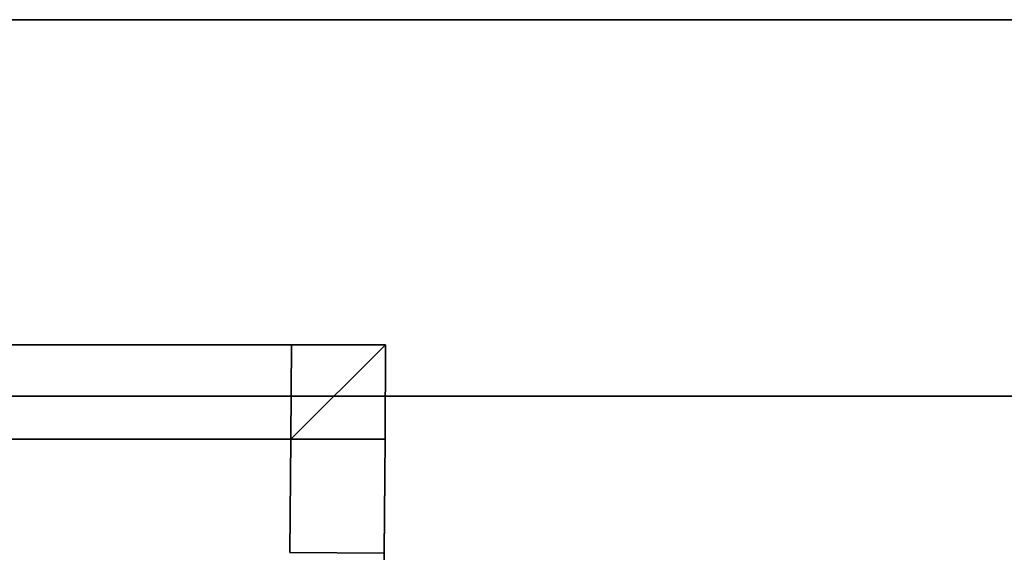
# Model space of a CAD drawing. Extents: x -0.3 to 0.6, y -0.926 to 0.
# Drawn here: x 0.556 to 0.562, y -0.879 to -0.876 of the extents above; entities that cross this region are included whole.
import ezdxf

# ---------------------------------------------------------------- set-up
doc = ezdxf.new("R2010")
doc.units = 0
for name, color, linetype in [('L12_SEAL', 7, 'CONTINUOUS'), ('L14_GLASSIN', 7, 'CONTINUOUS'), ('L15_GLASSRIM', 7, 'CONTINUOUS'), ('L26_DOORTHRESHOLD', 7, 'CONTINUOUS'), ('L30_HINGEFIX', 7, 'CONTINUOUS'), ('L32_HINGEFIX', 7, 'CONTINUOUS')]:
    doc.layers.add(name, color=color, linetype=linetype)

msp = doc.modelspace()

# ---------------------------------------------------------------- linework, layer by layer
at = {"layer": 'L12_SEAL', "color": 8, "invisible_edges": 9}
for points in [[(0.571, -0.876, 0.01), (0.1465, -0.883, 0.01), (0.1465, -0.876, 0.01), (0.571, -0.876, 0.01)], [(0.1465, -0.883, 0.01), (0.571, -0.876, 0.01), (0.571, -0.883, 0.01), (0.1465, -0.883, 0.01)], [(0.1465, -0.883, 0.015), (0.571, -0.876, 0.015), (0.1465, -0.876, 0.015), (0.1465, -0.883, 0.015)], [(0.571, -0.876, 0.015), (0.1465, -0.883, 0.015), (0.571, -0.883, 0.015), (0.571, -0.876, 0.015)], [(0.1465, -0.876, 0.01), (0.571, -0.876, 0.015), (0.571, -0.876, 0.01), (0.1465, -0.876, 0.01)], [(0.571, -0.876, 0.015), (0.1465, -0.876, 0.01), (0.1465, -0.876, 0.015), (0.571, -0.876, 0.015)]]:
    msp.add_3dface(points, dxfattribs=at)
at = {"layer": 'L14_GLASSIN', "color": 8, "invisible_edges": 9}
for points in [[(0.1465, -0.876, 2), (0.571, -0.876, 0.015), (0.1465, -0.876, 0.015), (0.1465, -0.876, 2)], [(0.571, -0.876, 0.015), (0.1465, -0.876, 2), (0.571, -0.876, 2), (0.571, -0.876, 0.015)]]:
    msp.add_3dface(points, dxfattribs=at)
at = {"layer": 'L15_GLASSRIM', "color": 8, "invisible_edges": 9}
for points in [[(0.571, -0.883, 2), (0.1465, -0.876, 2), (0.1465, -0.883, 2), (0.571, -0.883, 2)], [(0.1465, -0.876, 2), (0.571, -0.883, 2), (0.571, -0.876, 2), (0.1465, -0.876, 2)], [(0.1465, -0.876, 0.015), (0.571, -0.883, 0.015), (0.1465, -0.883, 0.015), (0.1465, -0.876, 0.015)], [(0.571, -0.883, 0.015), (0.1465, -0.876, 0.015), (0.571, -0.876, 0.015), (0.571, -0.883, 0.015)]]:
    msp.add_3dface(points, dxfattribs=at)
at = {"layer": 'L26_DOORTHRESHOLD', "color": 8, "invisible_edges": 9}
for points in [[(0.138, -0.876, 0.01), (0.576, -0.876, 0.008), (0.138, -0.876, 0.008), (0.138, -0.876, 0.01)], [(0.576, -0.876, 0.008), (0.138, -0.876, 0.01), (0.576, -0.876, 0.01), (0.576, -0.876, 0.008)], [(0.138, -0.878, 0.01), (0.576, -0.876, 0.01), (0.138, -0.876, 0.01), (0.138, -0.878, 0.01)], [(0.576, -0.876, 0.01), (0.138, -0.878, 0.01), (0.576, -0.878, 0.01), (0.576, -0.876, 0.01)], [(0.138, -0.876, 0.008), (0.576, -0.876), (0.138, -0.876), (0.138, -0.876, 0.008)], [(0.576, -0.876), (0.138, -0.876, 0.008), (0.576, -0.876, 0.008), (0.576, -0.876)], [(0.576, -0.876), (0.138, -0.883), (0.138, -0.876), (0.576, -0.876)], [(0.138, -0.883), (0.576, -0.876), (0.576, -0.883), (0.138, -0.883)], [(0.138, -0.881, 0.01), (0.576, -0.878, 0.01), (0.138, -0.878, 0.01), (0.138, -0.881, 0.01)], [(0.576, -0.878, 0.01), (0.138, -0.881, 0.01), (0.576, -0.881, 0.01), (0.576, -0.878, 0.01)]]:
    msp.add_3dface(points, dxfattribs=at)
at = {"layer": 'L30_HINGEFIX', "color": 8}
for points, invisible_edges in [([(0.52826, -0.877728, 0.184703), (0.557818, -0.878228, 0.184703), (0.528063, -0.878228, 0.184703), (0.52826, -0.877728, 0.184703)], 9), ([(0.557818, -0.878228, 0.215297), (0.52826, -0.877728, 0.215297), (0.528063, -0.878228, 0.215297), (0.557818, -0.878228, 0.215297)], 9), ([(0.52826, -0.877728, 0.185286), (0.557821, -0.877728, 0.184703), (0.52826, -0.877728, 0.184703), (0.52826, -0.877728, 0.185286)], 9), ([(0.557821, -0.877728, 0.184703), (0.52826, -0.877728, 0.185286), (0.557821, -0.877728, 0.185286), (0.557821, -0.877728, 0.184703)], 9), ([(0.557818, -0.878228, 0.184703), (0.52826, -0.877728, 0.184703), (0.557821, -0.877728, 0.184703), (0.557818, -0.878228, 0.184703)], 9), ([(0.52826, -0.877728, 0.214714), (0.557821, -0.877728, 0.185286), (0.52826, -0.877728, 0.185286), (0.52826, -0.877728, 0.214714)], 9), ([(0.557821, -0.877728, 0.185286), (0.52826, -0.877728, 0.214714), (0.557821, -0.877728, 0.214714), (0.557821, -0.877728, 0.185286)], 9), ([(0.52826, -0.877728, 0.215297), (0.557821, -0.877728, 0.214714), (0.52826, -0.877728, 0.214714), (0.52826, -0.877728, 0.215297)], 9), ([(0.557821, -0.877728, 0.214714), (0.52826, -0.877728, 0.215297), (0.557821, -0.877728, 0.215297), (0.557821, -0.877728, 0.214714)], 9), ([(0.52826, -0.877728, 0.215297), (0.557818, -0.878228, 0.215297), (0.557821, -0.877728, 0.215297), (0.52826, -0.877728, 0.215297)], 9), ([(0.558321, -0.877728, 0.184703), (0.557818, -0.878228, 0.184703), (0.557821, -0.877728, 0.184703), (0.558321, -0.877728, 0.184703)], 8), ([(0.558321, -0.877728, 0.184703), (0.558318, -0.878228, 0.184703), (0.557818, -0.878228, 0.184703), (0.558321, -0.877728, 0.184703)], 8), ([(0.558321, -0.877728, 0.215297), (0.557821, -0.877728, 0.215297), (0.557818, -0.878228, 0.215297), (0.558321, -0.877728, 0.215297)], 8), ([(0.558321, -0.877728, 0.215297), (0.557818, -0.878228, 0.215297), (0.558318, -0.878228, 0.215297), (0.558321, -0.877728, 0.215297)], 8), ([(0.557821, -0.877728, 0.185286), (0.558321, -0.877728, 0.184703), (0.557821, -0.877728, 0.184703), (0.557821, -0.877728, 0.185286)], 9), ([(0.558321, -0.877728, 0.184703), (0.557821, -0.877728, 0.185286), (0.558321, -0.877728, 0.185286), (0.558321, -0.877728, 0.184703)], 9), ([(0.557821, -0.877728, 0.214714), (0.558321, -0.877728, 0.185286), (0.557821, -0.877728, 0.185286), (0.557821, -0.877728, 0.214714)], 9), ([(0.558321, -0.877728, 0.185286), (0.557821, -0.877728, 0.214714), (0.558321, -0.877728, 0.214714), (0.558321, -0.877728, 0.185286)], 9), ([(0.557821, -0.877728, 0.215297), (0.558321, -0.877728, 0.214714), (0.557821, -0.877728, 0.214714), (0.557821, -0.877728, 0.215297)], 9), ([(0.558321, -0.877728, 0.214714), (0.557821, -0.877728, 0.215297), (0.558321, -0.877728, 0.215297), (0.558321, -0.877728, 0.214714)], 9), ([(0.558321, -0.877728, 0.184703), (0.558318, -0.878228, 0.185286), (0.558318, -0.878228, 0.184703), (0.558321, -0.877728, 0.184703)], 9), ([(0.558318, -0.878228, 0.185286), (0.558321, -0.877728, 0.184703), (0.558321, -0.877728, 0.185286), (0.558318, -0.878228, 0.185286)], 9), ([(0.558321, -0.877728, 0.185286), (0.558318, -0.878228, 0.214714), (0.558318, -0.878228, 0.185286), (0.558321, -0.877728, 0.185286)], 9), ([(0.558318, -0.878228, 0.214714), (0.558321, -0.877728, 0.185286), (0.558321, -0.877728, 0.214714), (0.558318, -0.878228, 0.214714)], 9), ([(0.558321, -0.877728, 0.214714), (0.558318, -0.878228, 0.215297), (0.558318, -0.878228, 0.214714), (0.558321, -0.877728, 0.214714)], 9), ([(0.558318, -0.878228, 0.215297), (0.558321, -0.877728, 0.214714), (0.558321, -0.877728, 0.215297), (0.558318, -0.878228, 0.215297)], 9), ([(0.528489, -0.899226, 0.184703), (0.528063, -0.878228, 0.184703), (0.557818, -0.878228, 0.184703), (0.528489, -0.899226, 0.184703)], 13), ([(0.528063, -0.878228, 0.215297), (0.528489, -0.899226, 0.215297), (0.557818, -0.878228, 0.215297), (0.528063, -0.878228, 0.215297)], 11), ([(0.528489, -0.899226, 0.184703), (0.557818, -0.878228, 0.184703), (0.556819, -0.899226, 0.184703), (0.528489, -0.899226, 0.184703)], 11), ([(0.557818, -0.878228, 0.215297), (0.528489, -0.899226, 0.215297), (0.556819, -0.899226, 0.215297), (0.557818, -0.878228, 0.215297)], 13), ([(0.556819, -0.899226, 0.184703), (0.557818, -0.878228, 0.184703), (0.557813, -0.878831, 0.184703), (0.556819, -0.899226, 0.184703)], 13), ([(0.557818, -0.878228, 0.215297), (0.556819, -0.899226, 0.215297), (0.557813, -0.878831, 0.215297), (0.557818, -0.878228, 0.215297)], 11), ([(0.557818, -0.878228, 0.184703), (0.558313, -0.878834, 0.184703), (0.557813, -0.878831, 0.184703), (0.557818, -0.878228, 0.184703)], 9), ([(0.558313, -0.878834, 0.215297), (0.557818, -0.878228, 0.215297), (0.557813, -0.878831, 0.215297), (0.558313, -0.878834, 0.215297)], 9), ([(0.558313, -0.878834, 0.184703), (0.557818, -0.878228, 0.184703), (0.558318, -0.878228, 0.184703), (0.558313, -0.878834, 0.184703)], 9), ([(0.557818, -0.878228, 0.215297), (0.558313, -0.878834, 0.215297), (0.558318, -0.878228, 0.215297), (0.557818, -0.878228, 0.215297)], 9), ([(0.558318, -0.878228, 0.184703), (0.558313, -0.878828, 0.185286), (0.558313, -0.878834, 0.184703), (0.558318, -0.878228, 0.184703)], 9), ([(0.558313, -0.878828, 0.185286), (0.558318, -0.878228, 0.184703), (0.558318, -0.878228, 0.185286), (0.558313, -0.878828, 0.185286)], 9), ([(0.558318, -0.878228, 0.185286), (0.558313, -0.878828, 0.214714), (0.558313, -0.878828, 0.185286), (0.558318, -0.878228, 0.185286)], 9), ([(0.558313, -0.878828, 0.214714), (0.558318, -0.878228, 0.185286), (0.558318, -0.878228, 0.214714), (0.558313, -0.878828, 0.214714)], 9), ([(0.558313, -0.878828, 0.214714), (0.558318, -0.878228, 0.215297), (0.558313, -0.878834, 0.215297), (0.558313, -0.878828, 0.214714)], 9), ([(0.558318, -0.878228, 0.215297), (0.558313, -0.878828, 0.214714), (0.558318, -0.878228, 0.214714), (0.558318, -0.878228, 0.215297)], 9), ([(0.558323, -0.879936, 0.185286), (0.558313, -0.878834, 0.184703), (0.558313, -0.878828, 0.185286), (0.558323, -0.879936, 0.185286)], 9), ([(0.558313, -0.878828, 0.185286), (0.558323, -0.879936, 0.214714), (0.558323, -0.879936, 0.185286), (0.558313, -0.878828, 0.185286)], 9), ([(0.558323, -0.879936, 0.214714), (0.558313, -0.878828, 0.185286), (0.558313, -0.878828, 0.214714), (0.558323, -0.879936, 0.214714)], 9), ([(0.558313, -0.878834, 0.215297), (0.558323, -0.879936, 0.214714), (0.558313, -0.878828, 0.214714), (0.558313, -0.878834, 0.215297)], 9)]:
    msp.add_3dface(points, dxfattribs=dict(at, invisible_edges=invisible_edges))
at = {"layer": 'L32_HINGEFIX', "color": 8}
for points, invisible_edges in [([(0.52826, -0.877728, 1.784703), (0.557818, -0.878228, 1.784703), (0.528063, -0.878228, 1.784703), (0.52826, -0.877728, 1.784703)], 9), ([(0.557818, -0.878228, 1.815297), (0.52826, -0.877728, 1.815297), (0.528063, -0.878228, 1.815297), (0.557818, -0.878228, 1.815297)], 9), ([(0.52826, -0.877728, 1.785286), (0.557821, -0.877728, 1.784703), (0.52826, -0.877728, 1.784703), (0.52826, -0.877728, 1.785286)], 9), ([(0.557821, -0.877728, 1.784703), (0.52826, -0.877728, 1.785286), (0.557821, -0.877728, 1.785286), (0.557821, -0.877728, 1.784703)], 9), ([(0.557818, -0.878228, 1.784703), (0.52826, -0.877728, 1.784703), (0.557821, -0.877728, 1.784703), (0.557818, -0.878228, 1.784703)], 9), ([(0.52826, -0.877728, 1.814714), (0.557821, -0.877728, 1.785286), (0.52826, -0.877728, 1.785286), (0.52826, -0.877728, 1.814714)], 9), ([(0.557821, -0.877728, 1.785286), (0.52826, -0.877728, 1.814714), (0.557821, -0.877728, 1.814714), (0.557821, -0.877728, 1.785286)], 9), ([(0.52826, -0.877728, 1.815297), (0.557821, -0.877728, 1.814714), (0.52826, -0.877728, 1.814714), (0.52826, -0.877728, 1.815297)], 9), ([(0.557821, -0.877728, 1.814714), (0.52826, -0.877728, 1.815297), (0.557821, -0.877728, 1.815297), (0.557821, -0.877728, 1.814714)], 9), ([(0.52826, -0.877728, 1.815297), (0.557818, -0.878228, 1.815297), (0.557821, -0.877728, 1.815297), (0.52826, -0.877728, 1.815297)], 9), ([(0.558321, -0.877728, 1.784703), (0.557818, -0.878228, 1.784703), (0.557821, -0.877728, 1.784703), (0.558321, -0.877728, 1.784703)], 8), ([(0.558321, -0.877728, 1.784703), (0.558318, -0.878228, 1.784703), (0.557818, -0.878228, 1.784703), (0.558321, -0.877728, 1.784703)], 8), ([(0.558321, -0.877728, 1.815297), (0.557821, -0.877728, 1.815297), (0.557818, -0.878228, 1.815297), (0.558321, -0.877728, 1.815297)], 8), ([(0.558321, -0.877728, 1.815297), (0.557818, -0.878228, 1.815297), (0.558318, -0.878228, 1.815297), (0.558321, -0.877728, 1.815297)], 8), ([(0.557821, -0.877728, 1.785286), (0.558321, -0.877728, 1.784703), (0.557821, -0.877728, 1.784703), (0.557821, -0.877728, 1.785286)], 9), ([(0.558321, -0.877728, 1.784703), (0.557821, -0.877728, 1.785286), (0.558321, -0.877728, 1.785286), (0.558321, -0.877728, 1.784703)], 9), ([(0.557821, -0.877728, 1.814714), (0.558321, -0.877728, 1.785286), (0.557821, -0.877728, 1.785286), (0.557821, -0.877728, 1.814714)], 9), ([(0.558321, -0.877728, 1.785286), (0.557821, -0.877728, 1.814714), (0.558321, -0.877728, 1.814714), (0.558321, -0.877728, 1.785286)], 9), ([(0.557821, -0.877728, 1.815297), (0.558321, -0.877728, 1.814714), (0.557821, -0.877728, 1.814714), (0.557821, -0.877728, 1.815297)], 9), ([(0.558321, -0.877728, 1.814714), (0.557821, -0.877728, 1.815297), (0.558321, -0.877728, 1.815297), (0.558321, -0.877728, 1.814714)], 9), ([(0.558321, -0.877728, 1.784703), (0.558318, -0.878228, 1.785286), (0.558318, -0.878228, 1.784703), (0.558321, -0.877728, 1.784703)], 9), ([(0.558318, -0.878228, 1.785286), (0.558321, -0.877728, 1.784703), (0.558321, -0.877728, 1.785286), (0.558318, -0.878228, 1.785286)], 9), ([(0.558321, -0.877728, 1.785286), (0.558318, -0.878228, 1.814714), (0.558318, -0.878228, 1.785286), (0.558321, -0.877728, 1.785286)], 9), ([(0.558318, -0.878228, 1.814714), (0.558321, -0.877728, 1.785286), (0.558321, -0.877728, 1.814714), (0.558318, -0.878228, 1.814714)], 9), ([(0.558321, -0.877728, 1.814714), (0.558318, -0.878228, 1.815297), (0.558318, -0.878228, 1.814714), (0.558321, -0.877728, 1.814714)], 9), ([(0.558318, -0.878228, 1.815297), (0.558321, -0.877728, 1.814714), (0.558321, -0.877728, 1.815297), (0.558318, -0.878228, 1.815297)], 9), ([(0.528489, -0.899226, 1.784703), (0.528063, -0.878228, 1.784703), (0.557818, -0.878228, 1.784703), (0.528489, -0.899226, 1.784703)], 13), ([(0.528063, -0.878228, 1.815297), (0.528489, -0.899226, 1.815297), (0.557818, -0.878228, 1.815297), (0.528063, -0.878228, 1.815297)], 11), ([(0.528489, -0.899226, 1.784703), (0.557818, -0.878228, 1.784703), (0.556819, -0.899226, 1.784703), (0.528489, -0.899226, 1.784703)], 11), ([(0.557818, -0.878228, 1.815297), (0.528489, -0.899226, 1.815297), (0.556819, -0.899226, 1.815297), (0.557818, -0.878228, 1.815297)], 13), ([(0.556819, -0.899226, 1.784703), (0.557818, -0.878228, 1.784703), (0.557813, -0.878831, 1.784703), (0.556819, -0.899226, 1.784703)], 13), ([(0.557818, -0.878228, 1.815297), (0.556819, -0.899226, 1.815297), (0.557813, -0.878831, 1.815297), (0.557818, -0.878228, 1.815297)], 11), ([(0.557818, -0.878228, 1.784703), (0.558313, -0.878834, 1.784703), (0.557813, -0.878831, 1.784703), (0.557818, -0.878228, 1.784703)], 9), ([(0.558313, -0.878834, 1.815297), (0.557818, -0.878228, 1.815297), (0.557813, -0.878831, 1.815297), (0.558313, -0.878834, 1.815297)], 9), ([(0.558313, -0.878834, 1.784703), (0.557818, -0.878228, 1.784703), (0.558318, -0.878228, 1.784703), (0.558313, -0.878834, 1.784703)], 9), ([(0.557818, -0.878228, 1.815297), (0.558313, -0.878834, 1.815297), (0.558318, -0.878228, 1.815297), (0.557818, -0.878228, 1.815297)], 9), ([(0.558318, -0.878228, 1.784703), (0.558313, -0.878828, 1.785286), (0.558313, -0.878834, 1.784703), (0.558318, -0.878228, 1.784703)], 9), ([(0.558313, -0.878828, 1.785286), (0.558318, -0.878228, 1.784703), (0.558318, -0.878228, 1.785286), (0.558313, -0.878828, 1.785286)], 9), ([(0.558318, -0.878228, 1.785286), (0.558313, -0.878828, 1.814714), (0.558313, -0.878828, 1.785286), (0.558318, -0.878228, 1.785286)], 9), ([(0.558313, -0.878828, 1.814714), (0.558318, -0.878228, 1.785286), (0.558318, -0.878228, 1.814714), (0.558313, -0.878828, 1.814714)], 9), ([(0.558313, -0.878828, 1.814714), (0.558318, -0.878228, 1.815297), (0.558313, -0.878834, 1.815297), (0.558313, -0.878828, 1.814714)], 9), ([(0.558318, -0.878228, 1.815297), (0.558313, -0.878828, 1.814714), (0.558318, -0.878228, 1.814714), (0.558318, -0.878228, 1.815297)], 9), ([(0.558323, -0.879936, 1.785286), (0.558313, -0.878834, 1.784703), (0.558313, -0.878828, 1.785286), (0.558323, -0.879936, 1.785286)], 9), ([(0.558313, -0.878828, 1.785286), (0.558323, -0.879936, 1.814714), (0.558323, -0.879936, 1.785286), (0.558313, -0.878828, 1.785286)], 9), ([(0.558323, -0.879936, 1.814714), (0.558313, -0.878828, 1.785286), (0.558313, -0.878828, 1.814714), (0.558323, -0.879936, 1.814714)], 9), ([(0.558313, -0.878834, 1.815297), (0.558323, -0.879936, 1.814714), (0.558313, -0.878828, 1.814714), (0.558313, -0.878834, 1.815297)], 9)]:
    msp.add_3dface(points, dxfattribs=dict(at, invisible_edges=invisible_edges))

doc.saveas('drawing.dxf')
